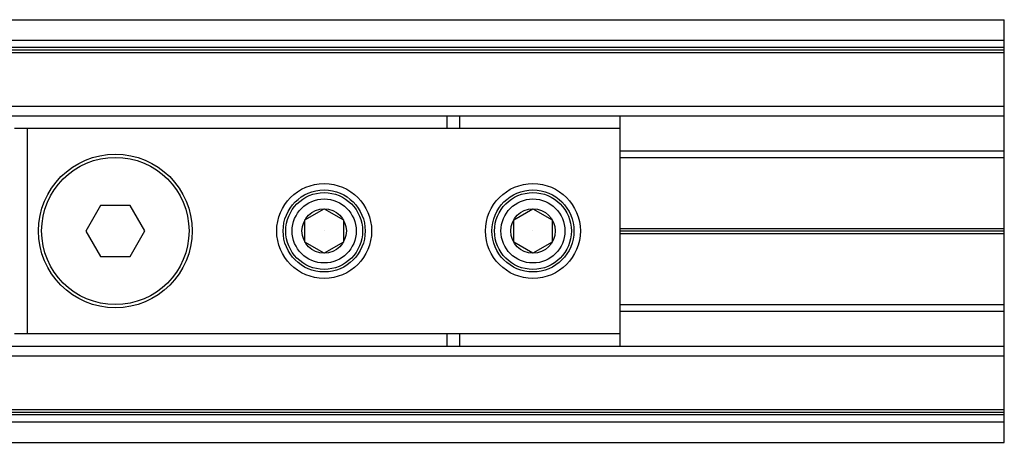
# Model space of a CAD drawing. Extents: x -264 to 1708, y -15 to 1162.
# Drawn here: x 866 to 884, y 199 to 207 of the extents above; entities that cross this region are included whole.
import ezdxf

# ---------------------------------------------------------------- set-up
doc = ezdxf.new("R2010")
doc.units = 0
doc.header["$MEASUREMENT"] = 0
doc.layers.get('0').update_dxf_attribs({"lineweight": 0})

msp = doc.modelspace()

# ---------------------------------------------------------------- linework, layer by layer
at = {"color": 18, "lineweight": 25, "true_color": 0x000000}
for p, q in [((851.49, 206.646), (884.057, 206.646)), ((884.057, 206.266), (884.057, 206.646)), ((851.49, 206.266), (884.057, 206.266)), ((884.057, 206.133), (884.057, 206.266)), ((851.49, 206.133), (884.057, 206.133)), ((851.505, 206.088), (884.057, 206.088)), ((884.057, 206.088), (884.057, 206.133)), ((884.057, 206.036), (884.057, 206.088)), ((851.54, 206.036), (884.057, 206.036)), ((884.057, 205.04), (884.057, 206.036)), ((852.079, 205.04), (884.057, 205.04)), ((884.057, 204.863), (884.057, 205.04)), ((852.151, 204.863), (884.057, 204.863)), ((873.716, 204.863), (873.716, 204.625)), ((873.954, 204.625), (873.954, 204.863)), ((876.925, 204.863), (876.925, 204.625)), ((884.057, 204.209), (884.057, 204.863)), ((865.791, 204.625), (865.693, 204.625)), ((865.931, 204.625), (865.791, 204.625)), ((865.931, 204.625), (865.931, 200.822)), ((876.925, 204.625), (865.931, 204.625)), ((876.925, 204.625), (876.925, 200.822)), ((876.925, 204.209), (884.057, 204.209)), ((876.925, 204.091), (884.057, 204.091)), ((884.057, 204.091), (884.057, 204.209)), ((884.057, 202.771), (884.057, 204.091)), ((867.29, 203.199), (867.016, 202.723)), ((867.839, 203.199), (867.29, 203.199)), ((868.114, 202.724), (867.839, 203.199)), ((871.082, 202.929), (871.439, 203.135)), ((871.082, 202.929), (871.439, 203.135)), ((871.439, 203.135), (871.795, 202.929)), ((871.439, 203.135), (871.795, 202.929)), ((874.956, 202.929), (875.312, 203.135)), ((874.956, 202.929), (875.312, 203.135)), ((875.312, 203.135), (875.669, 202.929)), ((875.312, 203.135), (875.669, 202.929)), ((871.082, 202.518), (871.082, 202.929)), ((871.082, 202.518), (871.082, 202.929)), ((871.795, 202.929), (871.795, 202.518)), ((871.795, 202.929), (871.795, 202.518)), ((874.956, 202.518), (874.956, 202.929)), ((874.956, 202.518), (874.956, 202.929)), ((875.669, 202.929), (875.669, 202.518)), ((875.669, 202.929), (875.669, 202.518)), ((876.925, 202.771), (884.057, 202.771)), ((884.057, 202.724), (884.057, 202.771)), ((867.016, 202.723), (867.291, 202.248)), ((867.84, 202.248), (868.114, 202.724)), ((871.439, 202.724), (871.439, 202.724)), ((875.312, 202.724), (875.312, 202.724)), ((876.925, 202.724), (884.057, 202.724)), ((876.925, 202.677), (884.057, 202.677)), ((884.057, 202.677), (884.057, 202.724)), ((884.057, 201.357), (884.057, 202.677)), ((871.439, 202.312), (871.082, 202.518)), ((871.439, 202.312), (871.082, 202.518)), ((871.795, 202.518), (871.439, 202.312)), ((871.795, 202.518), (871.439, 202.312)), ((875.312, 202.312), (874.956, 202.518)), ((875.312, 202.312), (874.956, 202.518)), ((875.669, 202.518), (875.312, 202.312)), ((875.669, 202.518), (875.312, 202.312)), ((867.291, 202.248), (867.84, 202.248)), ((876.925, 201.357), (884.057, 201.357)), ((884.057, 201.238), (884.057, 201.357)), ((876.925, 201.238), (884.057, 201.238)), ((884.057, 200.584), (884.057, 201.238)), ((865.693, 200.822), (865.791, 200.822)), ((865.791, 200.822), (865.931, 200.822)), ((865.931, 200.822), (876.925, 200.822)), ((873.716, 200.822), (873.716, 200.584)), ((873.954, 200.584), (873.954, 200.822)), ((876.925, 200.822), (876.925, 200.584)), ((852.151, 200.584), (884.057, 200.584)), ((884.057, 200.407), (884.057, 200.584)), ((852.079, 200.407), (884.057, 200.407)), ((884.057, 199.411), (884.057, 200.407)), ((851.49, 199.315), (884.057, 199.315)), ((851.505, 199.359), (884.057, 199.359)), ((851.54, 199.411), (884.057, 199.411)), ((884.057, 199.359), (884.057, 199.411)), ((884.057, 199.315), (884.057, 199.359)), ((884.057, 199.182), (884.057, 199.315)), ((851.49, 199.182), (884.057, 199.182)), ((884.057, 198.801), (884.057, 199.182)), ((851.49, 198.801), (884.057, 198.801))]:
    msp.add_line(p, q, dxfattribs=at)
for centre, radius in [((867.565, 202.724), 1.426), ((867.565, 202.724), 1.367), ((871.439, 202.724), 0.88), ((875.312, 202.724), 0.88), ((871.439, 202.724), 0.761), ((871.439, 202.724), 0.713), ((871.439, 202.724), 0.594), ((875.312, 202.724), 0.761), ((875.312, 202.724), 0.713), ((875.312, 202.724), 0.594), ((871.439, 202.724), 0.412), ((875.312, 202.724), 0.412)]:
    msp.add_circle(centre, radius, dxfattribs=at)

doc.saveas('drawing.dxf')
